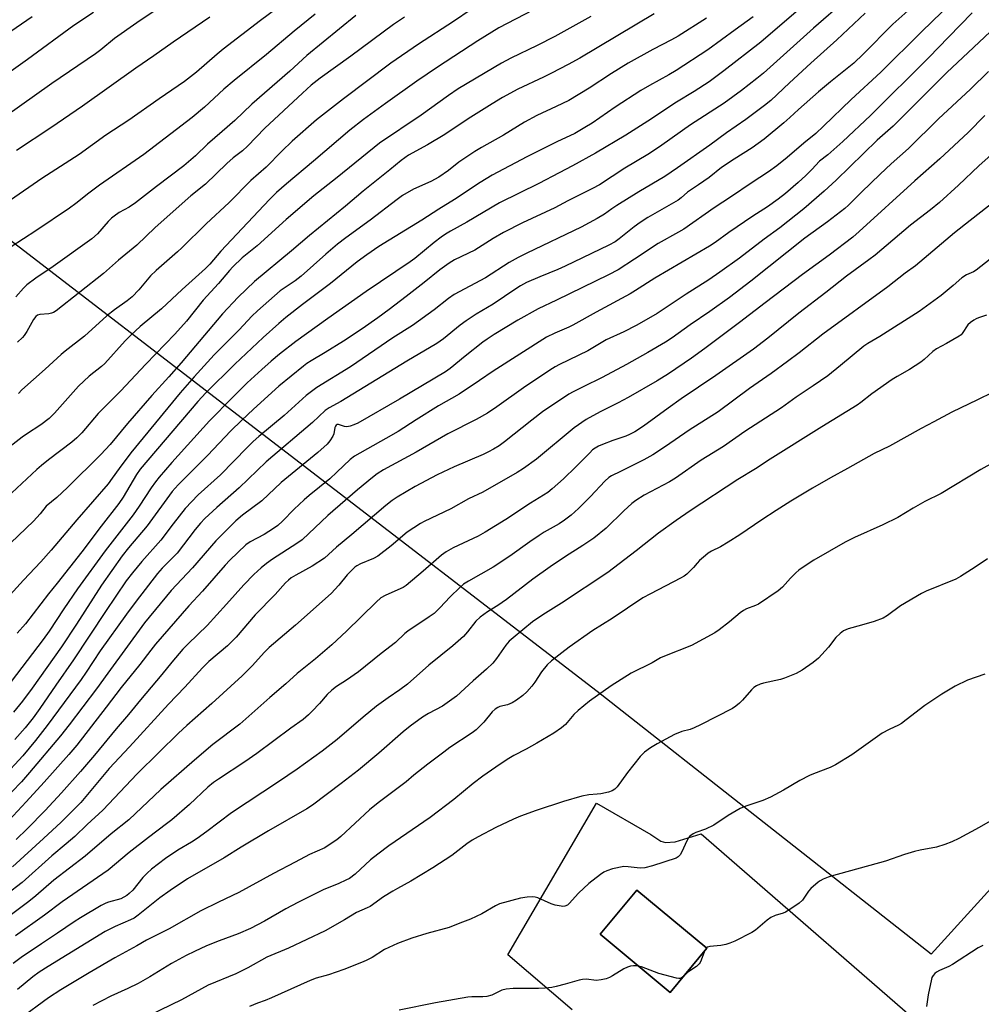
# Model space of a CAD drawing. Units: inches. Extents: x 1207772 to 1213771, y 565456 to 569456.
# Drawn here: x 1208529 to 1208857, y 568555 to 568892 of the extents above; entities that cross this region are included whole.
import ezdxf

# ---------------------------------------------------------------- set-up
doc = ezdxf.new("R2010")
doc.units = ezdxf.units.IN
doc.header["$MEASUREMENT"] = 0
for name, color, linetype in [('BLDG-Footprint', 5, 'Continuous'), ('NTRL-Pasture Land', 2, 'Continuous'), ('TRANS-Driveway', 251, 'Continuous'), ('Undefined', 1, 'Continuous')]:
    doc.layers.add(name, color=color, linetype=linetype)

msp = doc.modelspace()

# ---------------------------------------------------------------- linework, layer by layer
at = {"layer": 'BLDG-Footprint', "elevation": 444.01}
msp.add_lwpolyline([(1208763.59, 568574.45), (1208751.06, 568559.33), (1208727.09, 568579.21), (1208739.62, 568594.32)], close=True, dxfattribs=at)
at = {"layer": 'NTRL-Pasture Land'}
msp.add_polyline3d([(1209228.14, 569016.19, 0), (1209023.43, 568773.95, 0), (1208929.56, 568670.78, 0), (1208840.21, 568572.46, 0), (1208726.07, 568662.25, 0), (1208510.21, 568828.15, 0)], dxfattribs=at)
at = {"layer": 'TRANS-Driveway'}
msp.add_polyline3d([(1208717.54, 568553.42, 0), (1208695.51, 568572.24, 0), (1208725.85, 568624.02, 0), (1208744.4, 568613.28, 0), (1208747.82, 568611.1, 0), (1208749.42, 568610.55, 0), (1208752.79, 568610.83, 0), (1208761.64, 568613.57, 0), (1208847.9, 568538.6, 0)], dxfattribs=at)
msp.add_polyline3d([(1208763.59, 568574.45, 0), (1208739.62, 568594.32, 0), (1208727.09, 568579.21, 0), (1208751.06, 568559.33, 0)], close=True, dxfattribs=at)
at = {"layer": 'Undefined'}
for points, elevation in [([(1208632, 568907.17), (1208610.96, 568891.61), (1208598.29, 568881.77), (1208596.22, 568880.07), (1208589.16, 568873.86), (1208585.02, 568870.67), (1208576.35, 568864.78), (1208566, 568857.55), (1208558.18, 568852.39), (1208548.98, 568845.82), (1208536.26, 568837.57), (1208525.59, 568830.16)], 498), ([(1208822.15, 568908.19), (1208800.05, 568888.97), (1208782.96, 568873.61), (1208780.67, 568871.71), (1208775.4, 568867.62), (1208769.48, 568863.32), (1208757.99, 568855.86), (1208748.18, 568848.92), (1208746.05, 568847.49), (1208743.42, 568845.81), (1208735.55, 568841.07), (1208726.88, 568835.45), (1208724.49, 568834.13), (1208716.05, 568829.94), (1208711.59, 568827.48), (1208700.51, 568822.35), (1208694.02, 568819.05), (1208690.49, 568817.01), (1208684.28, 568813.02), (1208677.37, 568809.71), (1208675.48, 568808.64), (1208672.25, 568806.3), (1208666.91, 568801.98), (1208660.81, 568797.23), (1208655.03, 568792.74), (1208651.15, 568789.89), (1208645.73, 568786.14), (1208639.38, 568781.98), (1208633.15, 568778.13), (1208628.35, 568775.29), (1208626.86, 568774.3), (1208625.68, 568773.4), (1208617.32, 568766.62), (1208608.56, 568758.7), (1208604.48, 568754.86), (1208600.82, 568751.28), (1208592.88, 568742.86), (1208582.89, 568732.88), (1208580.76, 568730.54), (1208572.21, 568718.85), (1208565.84, 568711.31), (1208563.76, 568708.58), (1208556.69, 568698.57), (1208548.14, 568685.27), (1208542.96, 568677.49), (1208532.92, 568663.37), (1208529.68, 568658.94), (1208526.57, 568655.13)], 476), ([(1208587.7, 568903.68), (1208568.73, 568890.82), (1208561.08, 568885.36), (1208556.4, 568881.52), (1208554.65, 568880.21), (1208539.62, 568870.02), (1208512.28, 568850.7)], 502), ([(1208803.68, 568902.79), (1208782.01, 568884.17), (1208769.44, 568874.36), (1208764.33, 568870.59), (1208759.28, 568867.29), (1208753.25, 568863.63), (1208743.4, 568857.18), (1208735.88, 568852.41), (1208725.55, 568846.19), (1208717.71, 568841.84), (1208713.09, 568839.51), (1208706.18, 568835.84), (1208692.7, 568829.22), (1208681.58, 568822.68), (1208675.99, 568819.58), (1208674.23, 568818.53), (1208672.8, 568817.56), (1208670.36, 568815.69), (1208663.75, 568810.27), (1208662.18, 568809.07), (1208647.17, 568798.99), (1208634, 568789.74), (1208623.04, 568781.84), (1208617.5, 568777.49), (1208614.68, 568775.13), (1208611.5, 568772.33), (1208606.48, 568767.71), (1208601.45, 568762.76), (1208593.51, 568754.68), (1208580.64, 568740.47), (1208576.38, 568735.48), (1208575.05, 568733.87), (1208573.6, 568731.87), (1208569.49, 568725.59), (1208567.44, 568722.61), (1208557.89, 568710.29), (1208548.41, 568697.33), (1208543.78, 568690.52), (1208538.71, 568682.78), (1208536.71, 568679.93), (1208525.81, 568665.63)], 478), ([(1208847.33, 568897.68), (1208837.08, 568887.78), (1208823.09, 568873.95), (1208812.86, 568864.53), (1208803.48, 568855.42), (1208800.8, 568852.92), (1208796.73, 568849.64), (1208790.98, 568844.7), (1208787.51, 568841.88), (1208784.68, 568839.82), (1208778.73, 568835.94), (1208772.01, 568831.4), (1208766.07, 568827.55), (1208755.66, 568820.27), (1208753.85, 568819.18), (1208746.99, 568815.35), (1208738.9, 568809.96), (1208733.21, 568806.36), (1208729.92, 568804.58), (1208712.21, 568795.98), (1208705.89, 568793), (1208699, 568789.12), (1208690.93, 568784.2), (1208688.44, 568782.6), (1208687, 568781.58), (1208680.96, 568776.85), (1208675.79, 568772.61), (1208674.28, 568771.5), (1208658.55, 568762.09), (1208644.22, 568753.95), (1208642.94, 568753.32), (1208641.6, 568752.89), (1208640.53, 568752.71), (1208639.71, 568752.81), (1208637.65, 568753.44), (1208637.24, 568753.42), (1208636.86, 568753.22), (1208636.61, 568752.87), (1208636.43, 568752.41), (1208636.01, 568750.26), (1208635.72, 568749.49), (1208634.71, 568747.86), (1208633.82, 568746.79), (1208630.59, 568743.91), (1208618.03, 568733.61), (1208611.51, 568727.41), (1208604.8, 568722.48), (1208602.52, 568720.53), (1208597.86, 568715.9), (1208595.73, 568713.68), (1208587.79, 568704.52), (1208580.49, 568696.75), (1208571.38, 568685.64), (1208558.79, 568668.49), (1208554.97, 568663.13), (1208545.57, 568650.85), (1208542.58, 568647.11), (1208532.08, 568634.48), (1208529.33, 568631.38), (1208519.31, 568621.04)], 470), ([(1208835.37, 568897.58), (1208827.14, 568890.34), (1208816.96, 568880.05), (1208813.77, 568877.01), (1208805.81, 568870.57), (1208801.74, 568867.16), (1208794.87, 568861.16), (1208791.92, 568858.37), (1208789.85, 568856.54), (1208783.14, 568851.03), (1208781.16, 568849.49), (1208779.04, 568848.02), (1208772.9, 568844.16), (1208768.61, 568841.27), (1208764.35, 568837.9), (1208760.75, 568835.35), (1208756.99, 568832.87), (1208754.83, 568830.95), (1208753.77, 568830.16), (1208743.44, 568824.24), (1208740.77, 568822.53), (1208738.78, 568821.09), (1208733.58, 568816.95), (1208732.2, 568815.93), (1208730.09, 568814.75), (1208715.19, 568807.6), (1208712.65, 568806.47), (1208706.44, 568803.97), (1208701.93, 568801.96), (1208699.92, 568800.88), (1208698.25, 568799.84), (1208690.49, 568794.63), (1208684.71, 568791.14), (1208681.34, 568788.95), (1208679.29, 568787.38), (1208673.54, 568782.7), (1208671.25, 568781.12), (1208661.05, 568775.09), (1208638.49, 568761.37), (1208634.49, 568759.2), (1208633.14, 568758.3), (1208628.74, 568754.21), (1208612.99, 568740.71), (1208603.66, 568731.79), (1208596.05, 568725.14), (1208592, 568721.31), (1208590.47, 568719.72), (1208588.71, 568717.56), (1208582.47, 568709.53), (1208581.37, 568708.33), (1208577.4, 568704.36), (1208575.82, 568702.59), (1208568.45, 568693.1), (1208565.14, 568688.66), (1208556.19, 568676.08), (1208551.41, 568668.83), (1208549.64, 568666.31), (1208538.09, 568650.58), (1208534.1, 568645.41), (1208529.72, 568640.23), (1208522.79, 568632.67)], 472), ([(1208553.86, 568894.32), (1208547.16, 568889.91), (1208531.37, 568878.18), (1208506.65, 568860.64)], 504), ([(1208854.33, 568894.19), (1208846.18, 568885.92), (1208839.46, 568878.94), (1208819.52, 568859.12), (1208810.07, 568850.15), (1208804.94, 568845.7), (1208802.05, 568843.5), (1208799.51, 568840.62), (1208797.39, 568838.54), (1208794.8, 568836.14), (1208790.42, 568832.46), (1208787.91, 568830.5), (1208784.29, 568827.84), (1208779.28, 568824.72), (1208771.08, 568819.09), (1208766.37, 568815.64), (1208764.54, 568814.44), (1208745.84, 568803.45), (1208739.22, 568799.26), (1208737.35, 568798.16), (1208725.69, 568791.92), (1208717.79, 568787.41), (1208716.35, 568786.73), (1208711.59, 568784.73), (1208708.75, 568783.27), (1208690.55, 568771.69), (1208685.9, 568768.49), (1208678.93, 568763.86), (1208671.82, 568759.82), (1208664.2, 568755.06), (1208658.02, 568751.05), (1208653.83, 568748.64), (1208643.09, 568742.69), (1208641.66, 568741.51), (1208637.14, 568737.13), (1208634.72, 568734.91), (1208627.67, 568729.24), (1208625.92, 568727.72), (1208622.5, 568724.57), (1208618.47, 568720.46), (1208616.89, 568719), (1208615.49, 568717.98), (1208612.29, 568715.87), (1208607.46, 568713.36), (1208606.02, 568712.32), (1208600.55, 568707.13), (1208598.91, 568705.43), (1208591.13, 568696.53), (1208586.53, 568691.47), (1208575.14, 568678.35), (1208573.49, 568676.35), (1208569.74, 568671.49), (1208563.34, 568663.59), (1208558.23, 568656.82), (1208548.27, 568643.91), (1208545.53, 568640.73), (1208537.01, 568631.17), (1208530.93, 568624.47), (1208523.49, 568616.54)], 468), ([(1208704.1, 568895.05), (1208692.5, 568889.01), (1208685.3, 568884.6), (1208671.46, 568875.6), (1208664.43, 568870.81), (1208653.74, 568863.2), (1208646.24, 568857.72), (1208641.58, 568854.09), (1208629.17, 568843.46), (1208619.92, 568835.73), (1208616.52, 568832.74), (1208614.13, 568830.36), (1208604.72, 568820.52), (1208597.41, 568812.72), (1208593.64, 568808.32), (1208592.16, 568806.75), (1208584.22, 568799.66), (1208577.21, 568792.98), (1208569.88, 568786.92), (1208566.67, 568784.02), (1208564.77, 568782.07), (1208557.77, 568774.32), (1208556.66, 568773.33), (1208552.43, 568770), (1208548.74, 568766.58), (1208540.62, 568757.37), (1208538.78, 568755.49), (1208535.89, 568753.31), (1208531.03, 568750.16), (1208529.58, 568749.12), (1208524.36, 568745.11)], 488), ([(1208745.6, 568893.84), (1208720.16, 568878.66), (1208716.2, 568876.48), (1208710.5, 568873.57), (1208707.69, 568872.17), (1208698.94, 568868.05), (1208693.71, 568865.22), (1208690.15, 568863.09), (1208681.98, 568857.98), (1208674.06, 568852.58), (1208668.05, 568849.03), (1208661.64, 568845.5), (1208659.11, 568843.73), (1208655.16, 568840.49), (1208646.11, 568833.27), (1208640.03, 568828.09), (1208627.76, 568818.07), (1208621.6, 568812.8), (1208608.99, 568802.33), (1208603.34, 568797.05), (1208597.96, 568791.32), (1208583.88, 568774.58), (1208579.61, 568769.77), (1208573.83, 568763.42), (1208565.52, 568753.79), (1208559.63, 568746.69), (1208556.44, 568743.21), (1208545.07, 568731.95), (1208541.38, 568728.49), (1208537.78, 568725.55), (1208535.67, 568722.99), (1208533.39, 568720.45), (1208525.67, 568713.06)], 484), ([(1208629.64, 568893.68), (1208622.5, 568887.9), (1208613.03, 568879.94), (1208602, 568871.03), (1208598.49, 568868.05), (1208591.81, 568861.98), (1208587.61, 568858.42), (1208571.07, 568845.71), (1208555.91, 568835.32), (1208552.28, 568832.55), (1208547.85, 568828.97), (1208545.74, 568827.4), (1208534.25, 568819.64), (1208525.74, 568814.17)], 496), ([(1208817.71, 568894.03), (1208807.98, 568884.93), (1208799.09, 568876.96), (1208791.84, 568870.3), (1208785.45, 568864.2), (1208783.26, 568862.47), (1208776.85, 568857.75), (1208770.28, 568853.18), (1208764.63, 568849), (1208753.55, 568841.18), (1208749.22, 568838.3), (1208740.32, 568833.01), (1208732.78, 568828.34), (1208731.05, 568827.21), (1208728.56, 568825.35), (1208726.13, 568823.88), (1208720.56, 568820.9), (1208701.99, 568812.02), (1208699.06, 568810.54), (1208696.05, 568808.8), (1208687.91, 568803.66), (1208677.21, 568797.88), (1208675.22, 568796.51), (1208670.33, 568792.68), (1208662.93, 568787.34), (1208656.24, 568783.08), (1208641.74, 568773.15), (1208630.31, 568766.15), (1208626.63, 568763.38), (1208619.12, 568756.52), (1208610.41, 568749.32), (1208608.5, 568747.62), (1208606.45, 568745.64), (1208597.37, 568736.29), (1208589.64, 568729.38), (1208585.27, 568724.81), (1208581.09, 568719.55), (1208576.9, 568713.9), (1208570.4, 568706.7), (1208567.24, 568702.82), (1208565.11, 568700), (1208558.01, 568689.53), (1208547.13, 568673.06), (1208540.99, 568664.43), (1208535.51, 568656.35), (1208533.26, 568653.2), (1208530.54, 568649.81), (1208526.98, 568645.76)], 474), ([(1208643.55, 568893.28), (1208626.88, 568879.58), (1208621, 568874.26), (1208608.07, 568862.96), (1208602.18, 568857.38), (1208597.88, 568853.57), (1208592.9, 568849.35), (1208588.73, 568845.33), (1208584.82, 568841.93), (1208575.41, 568834.83), (1208568.24, 568829.24), (1208566.11, 568827.79), (1208562.74, 568825.94), (1208560.94, 568824.73), (1208560.11, 568824.01), (1208558.95, 568822.83), (1208555.28, 568818.62), (1208553.35, 568816.97), (1208540.18, 568807.47), (1208534.16, 568803.54), (1208531.16, 568801.27), (1208529.93, 568800.06), (1208527.36, 568797.16)], 494), ([(1208532.96, 568892.87), (1208513.11, 568879.3)], 506), ([(1208723.97, 568892.91), (1208711.64, 568886.09), (1208705.57, 568882.98), (1208696.53, 568878.64), (1208693.35, 568876.99), (1208678.58, 568868.16), (1208675.24, 568865.95), (1208665.9, 568859.25), (1208651.68, 568849.62), (1208637.24, 568837.91), (1208629.2, 568831.58), (1208619.79, 568823.51), (1208609.84, 568814.55), (1208604.78, 568810.39), (1208601.59, 568807.4), (1208600.45, 568806.15), (1208596.67, 568801.63), (1208591.45, 568795.97), (1208585.71, 568788.84), (1208581.74, 568784.31), (1208571.77, 568774.09), (1208563.17, 568764.91), (1208555.55, 568757.21), (1208549.88, 568750.68), (1208548.27, 568748.97), (1208546.48, 568747.41), (1208538.52, 568741.43), (1208536.12, 568739.49), (1208534.53, 568738.09), (1208524.26, 568728.56)], 486), ([(1208593.71, 568892.7), (1208581.1, 568884.19), (1208574.51, 568879.49), (1208568.36, 568875.32), (1208550.19, 568862.32), (1208539.28, 568854.87), (1208527.61, 568847.14)], 500), ([(1208660.22, 568892.66), (1208656.51, 568890.22), (1208641.89, 568879.42), (1208631.4, 568871.8), (1208628.35, 568869.41), (1208625.3, 568866.71), (1208612.44, 568854.74), (1208606.57, 568848.61), (1208604.8, 568847.07), (1208601.7, 568844.62), (1208599.44, 568842.67), (1208592.19, 568835.62), (1208587.15, 568831.6), (1208575.01, 568820.81), (1208568.72, 568814.8), (1208562.5, 568809.61), (1208557.34, 568805.12), (1208541.1, 568792.28), (1208540.21, 568791.79), (1208539.5, 568791.52), (1208538.64, 568791.35), (1208535.53, 568791.02), (1208534.82, 568790.79), (1208534.2, 568790.36), (1208533.35, 568789.33), (1208531.07, 568785.3), (1208530.16, 568783.87), (1208529.6, 568783.22), (1208527.95, 568781.63)], 492), ([(1208860.45, 568887.66), (1208852.87, 568880.67), (1208845.64, 568873.8), (1208827.24, 568855.48), (1208821.85, 568850.66), (1208807.8, 568836.95), (1208803.67, 568833.19), (1208796.72, 568827.24), (1208788.57, 568820.67), (1208783.2, 568816.88), (1208774.71, 568810.35), (1208768.02, 568805.5), (1208764.3, 568802.95), (1208756.48, 568798.08), (1208746.56, 568791.47), (1208742.86, 568789.23), (1208739.4, 568787.32), (1208735.16, 568785.2), (1208729.14, 568782.38), (1208722.92, 568778.69), (1208713.25, 568774), (1208711.78, 568773.22), (1208709.89, 568772.03), (1208700.86, 568765.96), (1208691.84, 568759.51), (1208688.63, 568757.39), (1208684.69, 568755.17), (1208675.01, 568750.28), (1208664.24, 568743.99), (1208653.08, 568737.93), (1208650.88, 568736.58), (1208649.23, 568735.38), (1208644.19, 568731.16), (1208634.03, 568722.37), (1208625.21, 568714.08), (1208623.39, 568712.78), (1208615.05, 568707.42), (1208613.01, 568705.92), (1208611.2, 568704.46), (1208608.67, 568702.18), (1208605.28, 568698.69), (1208599.42, 568692.06), (1208592.8, 568684.72), (1208586.3, 568678.56), (1208584.49, 568676.67), (1208580.67, 568672.22), (1208577.3, 568668.03), (1208569.95, 568659.35), (1208565.83, 568654.3), (1208561.63, 568649.4), (1208554.28, 568640.47), (1208549.44, 568634.87), (1208542.98, 568627.59), (1208537.39, 568621.56), (1208531.27, 568615.26), (1208527.46, 568611.6)], 466), ([(1208859.82, 568874.12), (1208853.72, 568868.15), (1208842.82, 568857.91), (1208832.52, 568847.78), (1208826.6, 568842.52), (1208822.81, 568839.03), (1208816.47, 568832.94), (1208812.03, 568828.48), (1208810.74, 568827.31), (1208804.79, 568822.78), (1208797.09, 568817.21), (1208778.62, 568802.46), (1208771.31, 568796.92), (1208764.65, 568792.15), (1208757.87, 568787.56), (1208751.74, 568783.15), (1208749.39, 568781.66), (1208743.37, 568778.08), (1208736.12, 568773.96), (1208727.74, 568769.5), (1208721.25, 568766.36), (1208717.93, 568764.68), (1208716.43, 568763.83), (1208707.41, 568757.83), (1208703.73, 568754.97), (1208694.45, 568747.51), (1208692.58, 568746.19), (1208690.69, 568745.03), (1208688.97, 568744.09), (1208687.15, 568743.21), (1208677.24, 568738.95), (1208671.43, 568736.29), (1208663.85, 568732.31), (1208657.68, 568728.69), (1208655.97, 568727.48), (1208653.87, 568725.84), (1208642.24, 568715.83), (1208637.03, 568711.54), (1208632.9, 568707.84), (1208628.71, 568705.01), (1208623.05, 568701.97), (1208621.52, 568701.03), (1208620.62, 568700.31), (1208619.59, 568699.32), (1208616.05, 568695.4), (1208609.19, 568688.4), (1208602.66, 568680.79), (1208601.34, 568679.36), (1208599.72, 568677.83), (1208593.32, 568672.42), (1208591.16, 568670.33), (1208585.09, 568663.66), (1208579.51, 568657.88), (1208566.27, 568643.25), (1208559.23, 568635.89), (1208549.57, 568624.31), (1208542.84, 568617.55), (1208536.84, 568611.92), (1208526.25, 568602.29)], 464), ([(1208858.65, 568859.15), (1208852.89, 568853.33), (1208843.26, 568844.26), (1208834.64, 568836.72), (1208815.68, 568819.41), (1208813.43, 568817.47), (1208805.35, 568811.34), (1208796.23, 568804.75), (1208783.54, 568795.1), (1208774.75, 568788.3), (1208762.84, 568779.46), (1208758.31, 568776.15), (1208750.48, 568770.83), (1208746.56, 568768.37), (1208736.7, 568762.76), (1208733.29, 568760.91), (1208727.1, 568757.86), (1208722.3, 568755.21), (1208718.27, 568752.3), (1208705.3, 568741.59), (1208700.92, 568738.46), (1208698.79, 568737.06), (1208687.03, 568730.31), (1208682.09, 568728.03), (1208676.03, 568724.64), (1208666.99, 568720.36), (1208665.69, 568719.69), (1208661.1, 568716.65), (1208655.69, 568711.96), (1208651.09, 568708.52), (1208649.61, 568707.71), (1208645.18, 568705.87), (1208643.94, 568705.2), (1208643.27, 568704.69), (1208640.65, 568702.04), (1208637.83, 568698.51), (1208635.12, 568695.68), (1208622.97, 568684.86), (1208613.95, 568677.21), (1208612.2, 568675.5), (1208608.26, 568671.08), (1208604.73, 568667.6), (1208594.37, 568658.08), (1208585.77, 568650.63), (1208582.92, 568648.01), (1208576.27, 568641.33), (1208568.82, 568634.09), (1208557.07, 568621.62), (1208551.73, 568616.74), (1208547.5, 568612.66), (1208544.56, 568610.1), (1208539.69, 568606.03), (1208529.54, 568596.92), (1208524.19, 568592.81)], 462), ([(1208869.37, 568853.26), (1208856.58, 568841.87), (1208849.66, 568835.25), (1208843.07, 568829.37), (1208840.03, 568826.89), (1208833.22, 568821.62), (1208821.1, 568811.41), (1208818.93, 568809.73), (1208811.34, 568804.21), (1208804.31, 568798.55), (1208795, 568791.49), (1208784.46, 568782.96), (1208779.54, 568779.21), (1208766.64, 568770.17), (1208754.78, 568762.23), (1208750.3, 568759.07), (1208741.88, 568752.86), (1208738.92, 568750.94), (1208737.15, 568750), (1208735.83, 568749.47), (1208731.43, 568747.98), (1208727.88, 568746.65), (1208726.55, 568746.07), (1208725.4, 568745.4), (1208724.54, 568744.76), (1208723.53, 568743.83), (1208718.84, 568738.96), (1208714.54, 568734.87), (1208710.67, 568731.43), (1208709.18, 568730.23), (1208703.35, 568726.58), (1208694.87, 568720.99), (1208687.85, 568716.69), (1208685.35, 568715.35), (1208676.81, 568711.27), (1208674.52, 568709.96), (1208672.86, 568708.76), (1208666.65, 568703.31), (1208660.75, 568698.39), (1208659.77, 568697.81), (1208657.98, 568696.94), (1208653.57, 568695.05), (1208652.17, 568694.18), (1208650.5, 568692.76), (1208640.43, 568682.78), (1208635.43, 568678.16), (1208629.8, 568673.4), (1208623.55, 568668.31), (1208619.67, 568664.81), (1208614.16, 568660.14), (1208603.92, 568651.09), (1208594.76, 568644.11), (1208588.42, 568638.74), (1208576.91, 568628.68), (1208566.04, 568618.39), (1208559.92, 568613.51), (1208551.1, 568605.97), (1208540.32, 568597.77), (1208534.16, 568592.34), (1208531.75, 568590.38), (1208520.34, 568581.92)], 460), ([(1208862.52, 568830.1), (1208853.57, 568823.21), (1208848.27, 568818.98), (1208834.91, 568807.74), (1208831.36, 568805.23), (1208825.46, 568800.58), (1208803.27, 568784.3), (1208795.18, 568777.97), (1208791.2, 568774.99), (1208785.56, 568770.92), (1208778.12, 568765.83), (1208767.45, 568757.8), (1208757.52, 568751.57), (1208749.48, 568745.9), (1208745.06, 568743.13), (1208741.99, 568741.44), (1208734.09, 568737.41), (1208730.96, 568735.9), (1208730.03, 568735.35), (1208728.69, 568734.12), (1208723.84, 568728.81), (1208719.67, 568724.74), (1208717.2, 568722.48), (1208714.94, 568720.75), (1208713.06, 568719.55), (1208708.02, 568716.62), (1208706.28, 568715.51), (1208703.1, 568713.37), (1208696.22, 568708.47), (1208690.58, 568704.72), (1208682.05, 568699.95), (1208680.44, 568698.88), (1208679.14, 568697.76), (1208675.81, 568694.56), (1208672.35, 568690.81), (1208670.31, 568688.89), (1208668.67, 568687.71), (1208661.36, 568682.87), (1208660.36, 568682), (1208657.16, 568678.94), (1208652.23, 568675.2), (1208644.45, 568668.88), (1208640.4, 568666.07), (1208637.03, 568663.95), (1208635.44, 568662.71), (1208633.75, 568661.15), (1208631.21, 568658.15), (1208628.69, 568655.46), (1208627.41, 568654.25), (1208625.59, 568652.69), (1208621.35, 568649.67), (1208609.73, 568640.98), (1208605.64, 568638.15), (1208596.64, 568632.29), (1208594.97, 568631.12), (1208593.03, 568629.5), (1208586.74, 568623.57), (1208580.71, 568618.4), (1208578.9, 568616.94), (1208572.72, 568612.29), (1208566.16, 568607.15), (1208558.92, 568601.18), (1208543.24, 568590.28), (1208537.18, 568585.79), (1208527.3, 568578.67)], 458), ([(1208868.37, 568622.5), (1208856.7, 568615.73), (1208849.76, 568611.98), (1208847.36, 568610.78), (1208844.89, 568609.89), (1208842.1, 568609.02), (1208836.55, 568607.99), (1208834.56, 568607.48), (1208831.19, 568606.47), (1208824.61, 568604.27), (1208806.13, 568599.08), (1208805, 568598.73), (1208803.37, 568598.05), (1208802.33, 568597.51), (1208801.6, 568597.01), (1208799.12, 568594.91), (1208798.38, 568594.02), (1208796.23, 568590.86), (1208795.18, 568589.86), (1208791.98, 568587.73), (1208790.46, 568586.82), (1208789.66, 568586.49), (1208786.91, 568585.66), (1208785.4, 568584.93), (1208784.23, 568584.07), (1208780.16, 568580.66), (1208778.95, 568579.84), (1208773.1, 568576.86), (1208771.47, 568576.14), (1208770.07, 568575.76), (1208768.35, 568575.43), (1208764.59, 568575.03), (1208763.82, 568574.8), (1208763.45, 568574.56)], 444), ([(1208763.45, 568574.56), (1208763.08, 568574.11), (1208762.74, 568573.41)], 444), ([(1208857.94, 568575.44), (1208856.38, 568574.61), (1208847.55, 568568.86), (1208846.26, 568568.22), (1208843.09, 568566.85), (1208842.09, 568566.32), (1208841.47, 568565.78), (1208840.95, 568565.13), (1208840.53, 568564.41), (1208840.33, 568563.86), (1208839.27, 568558.58), (1208838.66, 568554.52)], 442), ([(1208762.74, 568573.41), (1208761.67, 568570.37), (1208761.31, 568569.6), (1208761.01, 568569.16), (1208760.06, 568568.25), (1208757.13, 568566.24), (1208755.77, 568565)], 444), ([(1208755.77, 568565), (1208755.13, 568564.45), (1208754.55, 568564.17), (1208754.04, 568564.12), (1208753.21, 568564.22), (1208747.21, 568565.8), (1208741.26, 568568.05), (1208740.15, 568568.38)], 444)]:
    msp.add_lwpolyline(points, dxfattribs=dict(at, elevation=elevation))
for points in [[(1208683.01, 568895.32, 490), (1208677.03, 568891.18, 490), (1208665.01, 568883.49, 490), (1208655.5, 568876.98, 490), (1208639.34, 568864.79, 490), (1208630.19, 568857.62, 490), (1208621.86, 568850.32, 490), (1208618.25, 568846.86, 490), (1208612.93, 568841.43, 490), (1208607.75, 568836.91, 490), (1208600.33, 568829.4, 490), (1208592.46, 568822.01, 490), (1208584.1, 568813.85, 490), (1208582.6, 568812.47, 490), (1208575.28, 568806.17, 490), (1208573.45, 568804.28, 490), (1208569.4, 568799.56, 490), (1208567.14, 568797.14, 490), (1208565.44, 568795.75, 490), (1208561.12, 568792.67, 490), (1208558.44, 568790.64, 490), (1208550.84, 568783.64, 490), (1208544.22, 568778.53, 490), (1208542.85, 568777.38, 490), (1208537.42, 568772.38, 490), (1208529.46, 568765.31, 490), (1208528.32, 568764.06, 490)], [(1208763.42, 568892.37, 482), (1208753.76, 568886.24, 482), (1208751.55, 568884.99, 482), (1208745.17, 568881.67, 482), (1208736.69, 568876.93, 482), (1208731.04, 568873.45, 482), (1208723.37, 568868.39, 482), (1208716.38, 568864.25, 482), (1208712.1, 568862.15, 482), (1208705.45, 568859.12, 482), (1208701.29, 568856.87, 482), (1208694.02, 568852.33, 482), (1208686.5, 568848.11, 482), (1208684.28, 568846.77, 482), (1208678.82, 568843.11, 482), (1208675.21, 568840.32, 482), (1208671.94, 568838.07, 482), (1208669.22, 568836.58, 482), (1208663.28, 568833.9, 482), (1208659.57, 568831.73, 482), (1208657.66, 568830.41, 482), (1208648.54, 568823.29, 482), (1208640.14, 568817.27, 482), (1208637.33, 568815.11, 482), (1208633.31, 568811.69, 482), (1208624.91, 568804.15, 482), (1208622.89, 568802.58, 482), (1208619.11, 568800.11, 482), (1208617.77, 568799.12, 482), (1208609.95, 568792.29, 482), (1208608.05, 568790.48, 482), (1208603.67, 568785.86, 482), (1208595.21, 568777.26, 482), (1208588.28, 568769.81, 482), (1208583.57, 568764.31, 482), (1208566.64, 568743.82, 482), (1208562.64, 568738.48, 482), (1208560.33, 568735.08, 482), (1208558.88, 568733.19, 482), (1208548.21, 568720.93, 482), (1208539.47, 568710.51, 482), (1208535.94, 568706.53, 482), (1208530.03, 568700.21, 482), (1208525.48, 568695.2, 482)], [(1208779.45, 568892.81, 480), (1208773.3, 568888.41, 480), (1208763.95, 568881.53, 480), (1208753.09, 568874.42, 480), (1208750.63, 568872.99, 480), (1208743.99, 568869.4, 480), (1208741.05, 568867.64, 480), (1208732.28, 568861.93, 480), (1208724.37, 568856.49, 480), (1208721.92, 568854.96, 480), (1208718.42, 568852.93, 480), (1208712.28, 568850.11, 480), (1208702.04, 568844.99, 480), (1208690.14, 568838.68, 480), (1208686.08, 568836.21, 480), (1208677.28, 568830.42, 480), (1208671.96, 568827.1, 480), (1208666.12, 568823.27, 480), (1208651.49, 568814.28, 480), (1208647.31, 568811.51, 480), (1208644.08, 568809.12, 480), (1208634.95, 568801.68, 480), (1208625.31, 568794.48, 480), (1208619.69, 568790.04, 480), (1208617.26, 568787.99, 480), (1208611.91, 568783.19, 480), (1208602.26, 568774.09, 480), (1208592.36, 568764.32, 480), (1208589.6, 568761.3, 480), (1208569.86, 568738.21, 480), (1208568.59, 568736.36, 480), (1208564.04, 568728.67, 480), (1208562.57, 568726.52, 480), (1208556.58, 568718.77, 480), (1208549.95, 568709.98, 480), (1208541.46, 568699.22, 480), (1208538.54, 568695.64, 480), (1208530.7, 568685.37, 480), (1208527.86, 568682.15, 480)], [(1208864.14, 568812.95, 456), (1208855.67, 568806.25, 456), (1208854.72, 568805.69, 456), (1208852.37, 568804.68, 456), (1208850.75, 568803.66, 456), (1208847.77, 568800.99, 456), (1208843.66, 568797.52, 456), (1208836.2, 568792.15, 456), (1208822.73, 568783.53, 456), (1208818.58, 568781.18, 456), (1208817.21, 568780.3, 456), (1208809.31, 568773.6, 456), (1208804.92, 568770.08, 456), (1208799.89, 568766.66, 456), (1208794.06, 568762.86, 456), (1208789.12, 568759.12, 456), (1208776.62, 568751.07, 456), (1208769.31, 568745.91, 456), (1208761.59, 568741.27, 456), (1208752.86, 568735.1, 456), (1208750.82, 568733.92, 456), (1208742.2, 568729.33, 456), (1208739.31, 568727.54, 456), (1208737.97, 568726.47, 456), (1208735.19, 568724, 456), (1208729.13, 568718, 456), (1208724.9, 568714.59, 456), (1208721.24, 568712.14, 456), (1208715.22, 568708.35, 456), (1208710.06, 568704.85, 456), (1208704.15, 568700.6, 456), (1208695.05, 568693.69, 456), (1208692.12, 568691.66, 456), (1208688.6, 568689.46, 456), (1208686.12, 568687.59, 456), (1208684.66, 568686.24, 456), (1208681.73, 568682.6, 456), (1208680.4, 568681.06, 456), (1208676.77, 568677.77, 456), (1208668.55, 568671.17, 456), (1208661.21, 568664.75, 456), (1208658.65, 568662.8, 456), (1208654.61, 568660.09, 456), (1208650.6, 568657.21, 456), (1208646.09, 568653.45, 456), (1208637.24, 568645.85, 456), (1208632.09, 568641.82, 456), (1208623.55, 568635.68, 456), (1208617.19, 568631.31, 456), (1208601.05, 568620.74, 456), (1208592.64, 568614.31, 456), (1208589.37, 568611.98, 456), (1208587.45, 568610.75, 456), (1208582.74, 568608.03, 456), (1208578.55, 568605.12, 456), (1208573.75, 568601.51, 456), (1208572.21, 568600.16, 456), (1208570.79, 568598.68, 456), (1208567.3, 568594.28, 456), (1208566.13, 568593.12, 456), (1208565.26, 568592.44, 456), (1208564.27, 568591.86, 456), (1208563.22, 568591.4, 456), (1208559.07, 568590.23, 456), (1208558.11, 568589.87, 456), (1208556.56, 568589.03, 456), (1208549.43, 568584.84, 456), (1208547.32, 568583.49, 456), (1208541.66, 568579.6, 456), (1208536.11, 568575.98, 456), (1208529.18, 568571.26, 456), (1208526.4, 568569.25, 456)], [(1208859.18, 568790.87, 454), (1208856.44, 568789.95, 454), (1208855.64, 568789.61, 454), (1208854.89, 568789.18, 454), (1208853.71, 568788.3, 454), (1208852.85, 568787.5, 454), (1208850.84, 568784.62, 454), (1208850.46, 568784.18, 454), (1208849.8, 568783.65, 454), (1208845.51, 568781.16, 454), (1208842.03, 568779.29, 454), (1208840.88, 568778.41, 454), (1208837.84, 568775.68, 454), (1208836.7, 568774.78, 454), (1208832.84, 568772.24, 454), (1208828.59, 568769.87, 454), (1208826.93, 568768.8, 454), (1208820.02, 568763.98, 454), (1208816.23, 568760.99, 454), (1208814.97, 568760.08, 454), (1208802.85, 568752.73, 454), (1208785.26, 568741.62, 454), (1208780.22, 568738.35, 454), (1208774.19, 568734.64, 454), (1208757.85, 568723.91, 454), (1208753.1, 568720.67, 454), (1208747.07, 568716.33, 454), (1208739.47, 568710.27, 454), (1208729.73, 568702.93, 454), (1208713.93, 568692.39, 454), (1208707.54, 568688.42, 454), (1208704.01, 568685.99, 454), (1208697.33, 568680.55, 454), (1208695.99, 568679.37, 454), (1208694.82, 568678.01, 454), (1208691.72, 568673.45, 454), (1208690.46, 568671.92, 454), (1208688.26, 568669.8, 454), (1208683.69, 568665.87, 454), (1208678.02, 568660.61, 454), (1208675.64, 568658.86, 454), (1208673.2, 568657.2, 454), (1208668.44, 568654.69, 454), (1208666.43, 568653.47, 454), (1208662.12, 568650.33, 454), (1208659.82, 568648.48, 454), (1208651.41, 568641.17, 454), (1208644.48, 568635.38, 454), (1208638.54, 568630.72, 454), (1208628.81, 568623.39, 454), (1208626.83, 568622.1, 454), (1208613.79, 568614.64, 454), (1208604.42, 568609, 454), (1208598.59, 568605.36, 454), (1208586.02, 568598.15, 454), (1208580.08, 568594.15, 454), (1208576.55, 568591.66, 454), (1208569.17, 568585.75, 454), (1208567.8, 568584.75, 454), (1208566.51, 568584.11, 454), (1208561.32, 568581.94, 454), (1208557.95, 568580.23, 454), (1208538.38, 568568.22, 454), (1208535.34, 568566.25, 454), (1208533.19, 568564.66, 454), (1208527.91, 568560.38, 454)], [(1208861.18, 568764.41, 452), (1208856.07, 568761.87, 452), (1208847.34, 568757.68, 452), (1208841.17, 568754.33, 452), (1208836.8, 568752.08, 452), (1208825.97, 568746.04, 452), (1208820.83, 568743.61, 452), (1208811.67, 568738.41, 452), (1208805.85, 568735.26, 452), (1208799.64, 568731.69, 452), (1208792.32, 568727.23, 452), (1208787.3, 568724.04, 452), (1208782.38, 568720.84, 452), (1208774.88, 568715.79, 452), (1208770.84, 568713.25, 452), (1208768.29, 568711.71, 452), (1208765.12, 568710.15, 452), (1208763.98, 568709.47, 452), (1208763.07, 568708.74, 452), (1208761.12, 568706.94, 452), (1208760.29, 568706.11, 452), (1208758.97, 568704.56, 452), (1208757.98, 568703.52, 452), (1208756.74, 568702.34, 452), (1208755.83, 568701.64, 452), (1208754.55, 568700.91, 452), (1208744.29, 568695.65, 452), (1208741.72, 568694.2, 452), (1208731.19, 568687.16, 452), (1208724.63, 568683.09, 452), (1208716.5, 568677.4, 452), (1208710.53, 568672.69, 452), (1208709.01, 568671.34, 452), (1208707.04, 568668.93, 452), (1208704.73, 568665.44, 452), (1208703.7, 568664.05, 452), (1208702.04, 568662.1, 452), (1208700.63, 568660.83, 452), (1208698.49, 568659.24, 452), (1208696.98, 568658.33, 452), (1208695.39, 568657.66, 452), (1208692.84, 568657.09, 452), (1208692.12, 568656.78, 452), (1208691.24, 568656.23, 452), (1208690.24, 568655.26, 452), (1208687.33, 568651.72, 452), (1208685.77, 568650.08, 452), (1208684.75, 568649.13, 452), (1208683.34, 568648.11, 452), (1208675.73, 568643.02, 452), (1208673.63, 568641.51, 452), (1208668.24, 568637.37, 452), (1208663.47, 568633.6, 452), (1208660.8, 568631.38, 452), (1208651.23, 568624.18, 452), (1208648.28, 568621.73, 452), (1208638.42, 568612.6, 452), (1208637.08, 568611.54, 452), (1208634.51, 568609.75, 452), (1208632.95, 568608.82, 452), (1208627.79, 568606.51, 452), (1208622.87, 568603.85, 452), (1208615.4, 568600, 452), (1208603.64, 568593.46, 452), (1208596.61, 568590.26, 452), (1208590.59, 568587.21, 452), (1208579.8, 568581.07, 452), (1208572.04, 568577.27, 452), (1208568.74, 568575.32, 452), (1208561.21, 568571.17, 452), (1208552.42, 568566.04, 452), (1208542.79, 568560.25, 452), (1208538.54, 568557.55, 452), (1208528.61, 568550.2, 452)], [(1208862.6, 568741, 450), (1208857.19, 568738.1, 450), (1208843.7, 568729.91, 450), (1208838.15, 568727.18, 450), (1208834.14, 568724.91, 450), (1208828.83, 568721.67, 450), (1208823.73, 568719.19, 450), (1208814.02, 568714.88, 450), (1208810.91, 568713.3, 450), (1208800.17, 568707.07, 450), (1208797.2, 568705.18, 450), (1208795.08, 568703.69, 450), (1208793.97, 568702.79, 450), (1208792.17, 568700.95, 450), (1208789.45, 568697.91, 450), (1208788, 568696.61, 450), (1208781.2, 568692.12, 450), (1208780.24, 568691.65, 450), (1208777.15, 568690.46, 450), (1208776.15, 568689.93, 450), (1208775.01, 568689.06, 450), (1208771.35, 568685.97, 450), (1208767.78, 568683.3, 450), (1208766.32, 568682.3, 450), (1208758.29, 568677.99, 450), (1208749.08, 568674.3, 450), (1208747.78, 568673.72, 450), (1208744.92, 568671.98, 450), (1208737.76, 568668.46, 450), (1208730.84, 568664.11, 450), (1208723.45, 568658.87, 450), (1208719.62, 568655.77, 450), (1208718.14, 568654.38, 450), (1208715.21, 568650.95, 450), (1208713.88, 568649.84, 450), (1208711.23, 568648.02, 450), (1208705.44, 568644.59, 450), (1208701.82, 568642.49, 450), (1208697.65, 568640.32, 450), (1208695.92, 568639.31, 450), (1208692.98, 568637.43, 450), (1208686.96, 568633.25, 450), (1208683.72, 568630.75, 450), (1208677.12, 568625.33, 450), (1208669, 568619.15, 450), (1208654.89, 568609.44, 450), (1208651.16, 568606.64, 450), (1208648.64, 568604.65, 450), (1208643.38, 568599.79, 450), (1208641.39, 568598.35, 450), (1208640.14, 568597.68, 450), (1208637.8, 568596.6, 450), (1208632.41, 568594.42, 450), (1208623.79, 568590.11, 450), (1208619.69, 568587.92, 450), (1208612.39, 568583.7, 450), (1208607.57, 568581.21, 450), (1208603.36, 568579.35, 450), (1208596.87, 568576.97, 450), (1208592.56, 568575.25, 450), (1208588.4, 568573.34, 450), (1208585.54, 568571.92, 450), (1208580.59, 568569.23, 450), (1208573.2, 568564.71, 450), (1208569.21, 568562.38, 450), (1208565.61, 568560.64, 450), (1208559.82, 568558.06, 450), (1208553.67, 568554.94, 450)], [(1208859.48, 568707.59, 448), (1208855.26, 568704.75, 448), (1208850.26, 568701.52, 448), (1208848.72, 568700.61, 448), (1208838.55, 568696.48, 448), (1208836.93, 568695.71, 448), (1208829.77, 568691.45, 448), (1208825.29, 568688.16, 448), (1208823.9, 568687.31, 448), (1208820.78, 568686.15, 448), (1208816.47, 568684.85, 448), (1208811.91, 568683.61, 448), (1208811.08, 568683.33, 448), (1208810.3, 568682.94, 448), (1208809.15, 568682.05, 448), (1208807.67, 568680.62, 448), (1208805.22, 568677.39, 448), (1208801.78, 568673.55, 448), (1208799.96, 568672.11, 448), (1208796.14, 568669.49, 448), (1208794.14, 568668.42, 448), (1208790.13, 568666.74, 448), (1208788.71, 568666.34, 448), (1208782.89, 568665.05, 448), (1208781.83, 568664.68, 448), (1208780.58, 568664.12, 448), (1208779.66, 568663.54, 448), (1208778.85, 568662.83, 448), (1208775.78, 568659.29, 448), (1208774.79, 568658.28, 448), (1208773.53, 568657.19, 448), (1208772.38, 568656.41, 448), (1208761.41, 568650.81, 448), (1208759.28, 568649.78, 448), (1208757.91, 568649.25, 448), (1208755.04, 568648.56, 448), (1208752.57, 568647.52, 448), (1208746.55, 568644.34, 448), (1208744.35, 568642.95, 448), (1208742.28, 568641.42, 448), (1208740.81, 568639.96, 448), (1208736.45, 568634.49, 448), (1208732.9, 568629.67, 448), (1208732.11, 568628.88, 448), (1208731.25, 568628.31, 448), (1208729.91, 568627.83, 448), (1208727.31, 568627.27, 448), (1208726.14, 568627.09, 448), (1208723.24, 568626.84, 448), (1208720.9, 568626.43, 448), (1208714.61, 568624.56, 448), (1208705.26, 568621.53, 448), (1208699.93, 568619.55, 448), (1208697.46, 568618.54, 448), (1208691.39, 568615.7, 448), (1208685.38, 568612.55, 448), (1208683.38, 568611.4, 448), (1208681.55, 568610.16, 448), (1208676.35, 568606.14, 448), (1208669.91, 568601.9, 448), (1208662.38, 568597.37, 448), (1208657.79, 568594.89, 448), (1208656.29, 568594.01, 448), (1208653.1, 568592.01, 448), (1208648.48, 568588.78, 448), (1208647.44, 568588.25, 448), (1208643.8, 568586.71, 448), (1208639.66, 568584.11, 448), (1208633.13, 568580.44, 448), (1208620.56, 568574.53, 448), (1208613.12, 568571.44, 448), (1208606.67, 568567.78, 448), (1208602.55, 568565.73, 448), (1208593.1, 568561.81, 448), (1208584.01, 568556.85, 448), (1208572.96, 568551.47, 448)], [(1208858.62, 568668.14, 446), (1208852.71, 568666.07, 446), (1208848.46, 568664.09, 446), (1208843.89, 568661.28, 446), (1208838.12, 568657.44, 446), (1208831.76, 568652.5, 446), (1208830.08, 568651.28, 446), (1208829.06, 568650.7, 446), (1208825.9, 568649.27, 446), (1208823.48, 568647.93, 446), (1208813.15, 568640.6, 446), (1208807.58, 568637.13, 446), (1208805.71, 568636.25, 446), (1208799.99, 568634.09, 446), (1208798.67, 568633.51, 446), (1208795.41, 568631.74, 446), (1208789.75, 568628.45, 446), (1208785.38, 568626.14, 446), (1208782.69, 568625.01, 446), (1208776.87, 568622.99, 446), (1208774.93, 568622.23, 446), (1208770.83, 568619.78, 446), (1208765.94, 568616.51, 446), (1208763.1, 568615.2, 446), (1208759.87, 568614.04, 446), (1208758.88, 568613.55, 446), (1208757.81, 568612.76, 446), (1208757.27, 568612.16, 446), (1208756.7, 568611.16, 446), (1208754.99, 568607.43, 446), (1208754.44, 568606.42, 446), (1208753.82, 568605.71, 446), (1208753.1, 568605.3, 446), (1208745.05, 568602.65, 446), (1208742.35, 568601.98, 446), (1208740.75, 568601.86, 446), (1208736.7, 568602.33, 446), (1208735.23, 568602.36, 446), (1208731.27, 568601.55, 446), (1208729.36, 568600.97, 446), (1208728.41, 568600.46, 446), (1208727.24, 568599.7, 446), (1208723.26, 568596.58, 446), (1208719.67, 568593.24, 446), (1208716.53, 568589.75, 446), (1208715.89, 568589.22, 446), (1208715.04, 568588.83, 446), (1208714.38, 568588.75, 446), (1208713.8, 568588.79, 446), (1208711.75, 568589.19, 446), (1208710.36, 568589.68, 446), (1208705.76, 568591.63, 446), (1208704.94, 568591.89, 446), (1208704.11, 568591.99, 446), (1208702.14, 568591.87, 446), (1208699.89, 568591.55, 446), (1208692.73, 568589.59, 446), (1208691.33, 568588.92, 446), (1208686.69, 568586.19, 446), (1208682.8, 568584.38, 446), (1208679.13, 568583.08, 446), (1208675.44, 568581.54, 446), (1208667.84, 568579.51, 446), (1208662.71, 568577.88, 446), (1208657.81, 568576.07, 446), (1208656.31, 568575.42, 446), (1208653.43, 568573.97, 446), (1208649.18, 568571.33, 446), (1208647.17, 568570.25, 446), (1208645.56, 568569.53, 446), (1208639.44, 568567.14, 446), (1208634.2, 568565.41, 446), (1208630.08, 568564.18, 446), (1208627.96, 568563.41, 446), (1208614.79, 568557.55, 446), (1208612.65, 568556.64, 446), (1208609.92, 568555.65, 446), (1208607.27, 568554.56, 446)], [(1208740.15, 568568.38, 444), (1208739.37, 568568.47, 444), (1208738.56, 568568.43, 444), (1208737.48, 568568.28, 444), (1208736.45, 568567.98, 444), (1208735.25, 568567.38, 444), (1208731.3, 568564.98, 444), (1208730.29, 568564.44, 444), (1208729.2, 568564.05, 444), (1208727.48, 568563.66, 444), (1208725.76, 568563.46, 444), (1208722.42, 568563.83, 444), (1208721.06, 568563.82, 444), (1208719.93, 568563.58, 444), (1208715.19, 568562.19, 444), (1208712.03, 568561.38, 444), (1208710.6, 568561.08, 444), (1208708.34, 568560.82, 444), (1208706.03, 568560.68, 444), (1208697.41, 568560.68, 444), (1208694.97, 568560.46, 444), (1208693.54, 568560.09, 444), (1208690.03, 568558.47, 444), (1208688.42, 568557.92, 444), (1208687.01, 568557.8, 444), (1208683.26, 568557.8, 444), (1208681.82, 568557.71, 444), (1208670.77, 568555.75, 444), (1208658.44, 568553.25, 444)]]:
    msp.add_polyline3d(points, dxfattribs=at)

doc.saveas('drawing.dxf')
